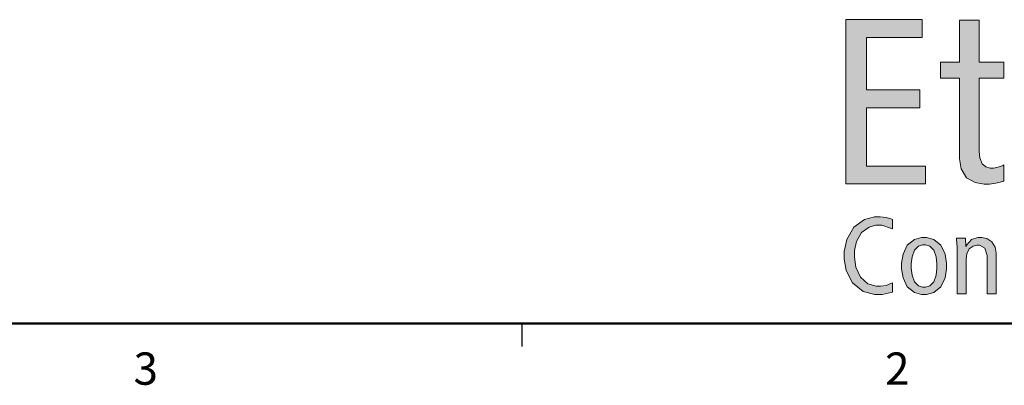
# Model space of a CAD drawing. Units: millimetres. Extents: x 4 to 859, y 4 to 555.
# Drawn here: x 571 to 709, y 4 to 55 of the extents above; entities that cross this region are included whole.
import ezdxf

# ---------------------------------------------------------------- set-up
doc = ezdxf.new("R2010")
doc.units = ezdxf.units.MM
doc.layers.add('LAYER_1', color=160, linetype='Continuous')
doc.styles.add('SLDTEXTSTYLE0', font='TXT', dxfattribs={"width": 0.605})

# ---------------------------------------------------------------- blocks, each defined once
blk = doc.blocks.new('Block3')
at = {"linetype": 'Continuous'}
for points in [[(0.16, 30.67), (0.16, 12.34), (9.04, 12.34), (9.04, 14.34), (2.47, 14.34), (2.47, 20.85), (8.41, 20.85), (8.41, 22.85), (2.47, 22.85), (2.47, 28.68), (8.69, 28.68), (8.69, 30.67)], [(12.84, 24.13), (12.84, 15.51), (12.84, 15.14), (13.04, 14.02), (13.63, 13.04), (14.6, 12.5), (15.6, 12.33), (15.94, 12.33), (16.18, 12.33), (16.9, 12.44), (17.67, 12.63), (17.8, 12.68), (17.8, 14.46), (17.7, 14.42), (17.17, 14.22), (16.62, 14.12), (16.44, 14.12), (16.28, 14.12), (15.8, 14.24), (15.37, 14.6), (15.12, 15.25), (15.04, 15.98), (15.04, 16.22), (15.04, 24.13), (17.8, 24.13), (17.8, 25.91), (15.04, 25.91), (15.04, 30.63), (12.84, 30.63), (12.84, 25.91), (10.71, 25.91), (10.71, 24.13)], [(0.28, 6.15), (0, 4.8), (0, 4.35), (0, 3.94), (0.22, 2.7), (0.9, 1.31), (2.09, 0.36), (3.39, 0), (3.83, 0), (4.21, 0), (5.24, 0.22), (5.37, 0.26), (5.37, 1.33), (5.26, 1.27), (4.65, 1.03), (4.05, 0.93), (3.85, 0.93), (3.55, 0.93), (2.64, 1.19), (1.79, 1.93), (1.29, 3.07), (1.12, 4.19), (1.12, 4.57), (1.12, 4.91), (1.34, 5.94), (1.93, 6.94), (2.78, 7.54), (3.53, 7.75), (3.78, 7.75), (4.18, 7.75), (5.26, 7.39), (5.37, 7.32), (5.37, 8.37), (5.28, 8.42), (4.65, 8.59), (3.99, 8.67), (3.76, 8.67), (3.38, 8.67), (2.24, 8.37), (1.05, 7.51)], [(12.57, 4.96), (12.57, 0.09), (13.59, 0.09), (13.59, 3.83), (13.59, 4.01), (13.68, 4.56), (13.94, 5.09), (14.36, 5.4), (14.77, 5.51), (14.9, 5.51), (15.09, 5.51), (15.66, 5.17), (15.93, 4.36), (15.93, 4.09), (15.93, 0.09), (16.95, 0.09), (16.95, 4.4), (16.95, 4.62), (16.82, 5.28), (16.45, 5.9), (15.88, 6.27), (15.32, 6.38), (15.14, 6.38), (14.9, 6.38), (14.2, 6.14), (13.65, 5.55), (13.57, 5.37), (13.54, 5.37), (13.5, 6.3), (12.52, 6.3), (12.52, 6.19), (12.57, 5.27)]]:
    blk.add_hatch(color=160, dxfattribs=at).paths.add_polyline_path(points, flags=0)
h = blk.add_hatch(color=160, dxfattribs=at)
h.paths.add_polyline_path([(8.89, 0), (9.16, 0), (9.97, 0.23), (10.76, 0.87), (11.23, 1.87), (11.39, 2.86), (11.39, 3.19), (11.39, 3.52), (11.23, 4.51), (10.76, 5.52), (9.97, 6.16), (9.16, 6.38), (8.89, 6.38), (8.62, 6.38), (7.81, 6.16), (7.02, 5.52), (6.55, 4.51), (6.39, 3.52), (6.39, 3.19), (6.39, 2.86), (6.55, 1.87), (7.02, 0.87), (7.81, 0.23), (8.62, 0)], flags=0)
h.paths.add_polyline_path([(7.55, 2.16), (7.46, 2.94), (7.46, 3.45), (7.55, 4.22), (7.81, 4.96), (8.26, 5.41), (8.73, 5.55), (9.05, 5.55), (9.52, 5.41), (9.97, 4.96), (10.23, 4.22), (10.31, 3.45), (10.31, 2.94), (10.23, 2.16), (9.97, 1.43), (9.52, 0.98), (9.05, 0.83), (8.73, 0.83), (8.26, 0.98), (7.81, 1.43)], flags=0)
at = {"color": 7, "linetype": 'Continuous', "lineweight": 18}
for p, q in [((8.69, 30.67), (0.16, 30.67)), ((0.16, 30.67), (0.16, 12.34)), ((8.69, 28.68), (8.69, 30.67)), ((15.04, 30.63), (12.84, 30.63)), ((12.84, 30.63), (12.84, 25.91)), ((15.04, 25.91), (15.04, 30.63)), ((2.47, 22.85), (2.47, 28.68)), ((2.47, 28.68), (8.69, 28.68)), ((12.84, 25.91), (10.71, 25.91)), ((10.71, 25.91), (10.71, 24.13)), ((17.8, 25.91), (15.04, 25.91)), ((17.8, 24.13), (17.8, 25.91)), ((10.71, 24.13), (12.84, 24.13)), ((12.84, 24.13), (12.84, 15.51)), ((15.04, 16.22), (15.04, 24.13)), ((15.04, 24.13), (17.8, 24.13)), ((8.41, 22.85), (2.47, 22.85)), ((8.41, 20.85), (8.41, 22.85)), ((2.47, 14.34), (2.47, 20.85)), ((2.47, 20.85), (8.41, 20.85)), ((12.84, 15.51), (12.84, 15.14)), ((15.04, 15.98), (15.04, 16.22)), ((15.12, 15.25), (15.04, 15.98)), ((9.04, 14.34), (2.47, 14.34)), ((9.04, 12.34), (9.04, 14.34)), ((12.84, 15.14), (13.04, 14.02)), ((15.37, 14.6), (15.12, 15.25)), ((15.8, 14.24), (15.37, 14.6)), ((17.7, 14.42), (17.17, 14.22)), ((17.8, 14.46), (17.7, 14.42)), ((17.8, 12.68), (17.8, 14.46)), ((13.04, 14.02), (13.63, 13.04)), ((16.28, 14.12), (15.8, 14.24)), ((16.44, 14.12), (16.28, 14.12)), ((16.62, 14.12), (16.44, 14.12)), ((17.17, 14.22), (16.62, 14.12)), ((0.16, 12.34), (9.04, 12.34)), ((13.63, 13.04), (14.6, 12.5)), ((14.6, 12.5), (15.6, 12.33)), ((15.6, 12.33), (15.94, 12.33)), ((15.94, 12.33), (16.18, 12.33)), ((16.18, 12.33), (16.9, 12.44)), ((16.9, 12.44), (17.67, 12.63)), ((17.67, 12.63), (17.8, 12.68)), ((2.24, 8.37), (1.05, 7.51)), ((3.38, 8.67), (2.24, 8.37)), ((2.78, 7.54), (3.53, 7.75)), ((3.76, 8.67), (3.38, 8.67)), ((3.53, 7.75), (3.78, 7.75)), ((3.99, 8.67), (3.76, 8.67)), ((3.78, 7.75), (4.18, 7.75)), ((4.65, 8.59), (3.99, 8.67)), ((4.18, 7.75), (5.26, 7.39)), ((5.28, 8.42), (4.65, 8.59)), ((5.37, 8.37), (5.28, 8.42)), ((5.37, 7.32), (5.37, 8.37)), ((1.05, 7.51), (0.28, 6.15)), ((1.34, 5.94), (1.93, 6.94)), ((1.93, 6.94), (2.78, 7.54)), ((5.26, 7.39), (5.37, 7.32)), ((0.28, 6.15), (0, 4.8)), ((1.12, 4.91), (1.34, 5.94)), ((7.02, 5.52), (6.55, 4.51)), ((7.81, 6.16), (7.02, 5.52)), ((8.62, 6.38), (7.81, 6.16)), ((8.26, 5.41), (8.73, 5.55)), ((8.89, 6.38), (8.62, 6.38)), ((8.73, 5.55), (8.89, 5.55)), ((9.16, 6.38), (8.89, 6.38)), ((8.89, 5.55), (9.05, 5.55)), ((9.05, 5.55), (9.52, 5.41)), ((9.97, 6.16), (9.16, 6.38)), ((10.76, 5.52), (9.97, 6.16)), ((11.23, 4.51), (10.76, 5.52)), ((13.5, 6.3), (12.52, 6.3)), ((12.52, 6.3), (12.52, 6.19)), ((12.52, 6.19), (12.57, 5.27)), ((13.54, 5.37), (13.5, 6.3)), ((13.65, 5.55), (13.57, 5.37)), ((14.2, 6.14), (13.65, 5.55)), ((14.9, 6.38), (14.2, 6.14)), ((14.36, 5.4), (14.77, 5.51)), ((14.77, 5.51), (14.9, 5.51)), ((15.14, 6.38), (14.9, 6.38)), ((14.9, 5.51), (15.09, 5.51)), ((15.09, 5.51), (15.66, 5.17)), ((15.32, 6.38), (15.14, 6.38)), ((15.88, 6.27), (15.32, 6.38)), ((16.45, 5.9), (15.88, 6.27)), ((16.82, 5.28), (16.45, 5.9)), ((0, 4.8), (0, 4.35)), ((1.12, 4.57), (1.12, 4.91)), ((1.12, 4.19), (1.12, 4.57)), ((6.55, 4.51), (6.39, 3.52)), ((7.55, 4.22), (7.81, 4.96)), ((7.81, 4.96), (8.26, 5.41)), ((9.52, 5.41), (9.97, 4.96)), ((9.97, 4.96), (10.23, 4.22)), ((11.39, 3.52), (11.23, 4.51)), ((12.57, 5.27), (12.57, 4.96)), ((12.57, 4.96), (12.57, 0.09)), ((13.57, 5.37), (13.54, 5.37)), ((13.59, 4.01), (13.68, 4.56)), ((13.68, 4.56), (13.94, 5.09)), ((13.94, 5.09), (14.36, 5.4)), ((15.66, 5.17), (15.93, 4.36)), ((16.95, 4.62), (16.82, 5.28)), ((16.95, 4.4), (16.95, 4.62)), ((16.95, 0.09), (16.95, 4.4)), ((0, 4.35), (0, 3.94)), ((0, 3.94), (0.22, 2.7)), ((1.29, 3.07), (1.12, 4.19)), ((6.39, 3.52), (6.39, 3.19)), ((7.46, 3.45), (7.55, 4.22)), ((7.46, 3.19), (7.46, 3.45)), ((10.23, 4.22), (10.31, 3.45)), ((10.31, 3.45), (10.31, 3.19)), ((11.39, 3.19), (11.39, 3.52)), ((13.59, 3.83), (13.59, 4.01)), ((13.59, 0.09), (13.59, 3.83)), ((15.93, 4.36), (15.93, 4.09)), ((15.93, 4.09), (15.93, 0.09)), ((0.22, 2.7), (0.9, 1.31)), ((1.79, 1.93), (1.29, 3.07)), ((6.39, 3.19), (6.39, 2.86)), ((6.39, 2.86), (6.55, 1.87)), ((7.46, 2.94), (7.46, 3.19)), ((7.55, 2.16), (7.46, 2.94)), ((10.31, 2.94), (10.23, 2.16)), ((10.31, 3.19), (10.31, 2.94)), ((11.23, 1.87), (11.39, 2.86)), ((11.39, 2.86), (11.39, 3.19)), ((0.9, 1.31), (2.09, 0.36)), ((2.64, 1.19), (1.79, 1.93)), ((3.55, 0.93), (2.64, 1.19)), ((5.26, 1.27), (4.65, 1.03)), ((5.37, 1.33), (5.26, 1.27)), ((5.37, 0.26), (5.37, 1.33)), ((6.55, 1.87), (7.02, 0.87)), ((7.81, 1.43), (7.55, 2.16)), ((8.26, 0.98), (7.81, 1.43)), ((9.97, 1.43), (9.52, 0.98)), ((10.23, 2.16), (9.97, 1.43)), ((10.76, 0.87), (11.23, 1.87)), ((2.09, 0.36), (3.39, 0)), ((3.39, 0), (3.83, 0)), ((3.85, 0.93), (3.55, 0.93)), ((3.83, 0), (4.21, 0)), ((4.05, 0.93), (3.85, 0.93)), ((4.65, 1.03), (4.05, 0.93)), ((4.21, 0), (5.24, 0.22)), ((5.24, 0.22), (5.37, 0.26)), ((7.02, 0.87), (7.81, 0.23)), ((7.81, 0.23), (8.62, 0)), ((8.73, 0.83), (8.26, 0.98)), ((8.62, 0), (8.89, 0)), ((8.89, 0.83), (8.73, 0.83)), ((9.05, 0.83), (8.89, 0.83)), ((8.89, 0), (9.16, 0)), ((9.52, 0.98), (9.05, 0.83)), ((9.16, 0), (9.97, 0.23)), ((9.97, 0.23), (10.76, 0.87)), ((12.57, 0.09), (13.59, 0.09)), ((15.93, 0.09), (16.95, 0.09))]:
    blk.add_line(p, q, dxfattribs=at)
blk = doc.blocks.new('EtherCAT Conformance Tested Logo_DARK')
at = {"color": 7, "linetype": 'Continuous'}
blk.add_blockref('Block3', (23.12, 4.41), dxfattribs=at)

msp = doc.modelspace()

# ---------------------------------------------------------------- linework, layer by layer
at = {"color": 7, "linetype": 'Continuous', "lineweight": 50}
msp.add_line((850.9, 12.7), (12.7, 12.7), dxfattribs=at)
at = {"color": 7, "linetype": 'Continuous'}
msp.add_line((641.35, 12.7), (641.35, 9.525), dxfattribs=at)

# ---------------------------------------------------------------- block references
at = {"layer": 'LAYER_1', "xscale": 1.25, "yscale": 1.25, "zscale": 1.25}
msp.add_blockref('EtherCAT Conformance Tested Logo_DARK', (657.4164896, 11.2296115), dxfattribs=at)

# ---------------------------------------------------------------- texts
at = {"color": 7, "linetype": 'Continuous', "lineweight": 0, "char_height": 4.5, "attachment_point": 2, "style": 'SLDTEXTSTYLE0'}
for s, insert in [('3', (588.93125, 8.6783047)), ('2', (693.70625, 8.6783047))]:
    msp.add_mtext(s, dxfattribs=dict(at, insert=insert))

doc.saveas('drawing.dxf')
